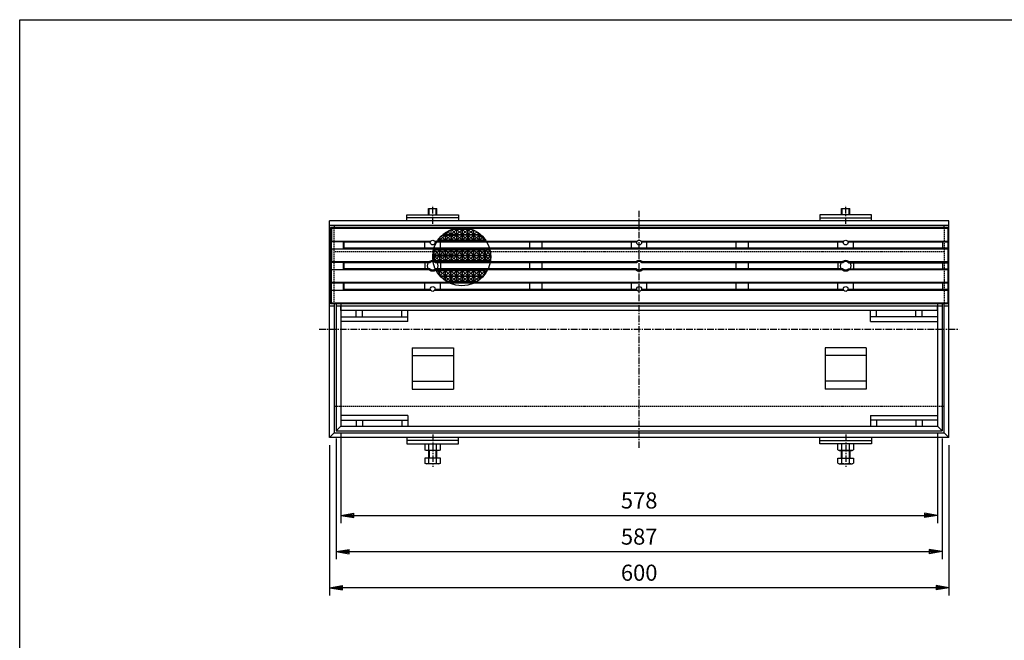
# Model space of a CAD drawing. Extents: x 25 to 1925, y 50 to 1400.
# Drawn here: x 25 to 979, y 799 to 1400 of the extents above; entities that cross this region are included whole.
import ezdxf

# ---------------------------------------------------------------- set-up
doc = ezdxf.new("R2010")
doc.units = 0
doc.header["$LTSCALE"] = 0.2
doc.linetypes.add('CENTER', pattern=[50.8, 31.75, -6.35, 6.35, -6.35])
doc.linetypes.add('HIDDEN', pattern=[9.525, 6.35, -3.175])
doc.layers.get('0').update_dxf_attribs({"linetype": 'CONTINUOUS'})
doc.layers.get('DEFPOINTS').update_dxf_attribs({"linetype": 'CONTINUOUS'})
for name, color, linetype in [('LAY-10', 7, 'CONTINUOUS'), ('LAY-20', 7, 'CONTINUOUS'), ('LAY-255', 7, 'CONTINUOUS')]:
    doc.layers.add(name, color=color, linetype=linetype)
doc.styles.add('EXCADDIM1', font='simplex', dxfattribs={"width": 0.84, "bigfont": 'bigfont'})
doc.styles.get("Standard").update_dxf_attribs({"font": 'simplex', "bigfont": 'bigfont'})
doc.dimstyles.new('ISO-25', dxfattribs={"dimtxt": 2.5, "dimasz": 2.5, "dimexe": 1.25, "dimexo": 0.625, "dimtad": 1, "dimtxsty": 'STANDARD', "dimcen": 2.5, "dimazin": 3, "dimtfac": 1, "dimtmove": 0, "dimatfit": 3})

# ---------------------------------------------------------------- blocks, each defined once
blk = doc.blocks.new('EX_BNORM')
at = {"color": 0, "linetype": 'CONTINUOUS'}
for p, q in [((0, 0), (-1, 0.167)), ((-1, 0.167), (-1, -0.167)), ((0, 0), (-1, 0.083)), ((0, 0), (-1, 0)), ((0, 0), (-1, -0.167)), ((0, 0), (-1, -0.083))]:
    blk.add_line(p, q, dxfattribs=at)
blk = doc.blocks.new('*D22')
at = {"layer": 'DEFPOINTS', "color": 0}
for p in [(325, 995), (925, 995), (325, 849.5)]:
    blk.add_point(p, dxfattribs=at)
at = {"layer": 'LAY-20', "color": 4, "linetype": 'CONTINUOUS'}
for p, q in [((325, 987.5), (325, 842)), ((925, 987.5), (925, 842)), ((912.5, 849.5), (337.5, 849.5))]:
    blk.add_line(p, q, dxfattribs=at)
at = {"layer": 'LAY-20', "color": 4, "xscale": 12.5, "yscale": 12.5, "zscale": 12.5, "rotation": 180}
blk.add_blockref('EX_BNORM', (325, 849.5), dxfattribs=at)
at = {"layer": 'LAY-20', "color": 4, "xscale": 12.5, "yscale": 12.5, "zscale": 12.5}
blk.add_blockref('EX_BNORM', (925, 849.5), dxfattribs=at)
at = {"layer": 'LAY-20', "color": 7, "insert": (625, 862), "char_height": 15.591, "attachment_point": 5, "style": 'EXCADDIM1'}
blk.add_mtext('600', dxfattribs=at)
blk = doc.blocks.new('*D23')
at = {"layer": 'DEFPOINTS', "color": 0}
for p in [(331.5, 1001.5), (918.5, 1001.5), (918.5, 884.5)]:
    blk.add_point(p, dxfattribs=at)
at = {"layer": 'LAY-20', "color": 4, "linetype": 'CONTINUOUS'}
for p, q in [((331.5, 994), (331.5, 877)), ((918.5, 994), (918.5, 877)), ((344, 884.5), (906, 884.5))]:
    blk.add_line(p, q, dxfattribs=at)
at = {"layer": 'LAY-20', "color": 4, "xscale": 12.5, "yscale": 12.5, "zscale": 12.5, "rotation": 180}
blk.add_blockref('EX_BNORM', (331.5, 884.5), dxfattribs=at)
at = {"layer": 'LAY-20', "color": 4, "xscale": 12.5, "yscale": 12.5, "zscale": 12.5}
blk.add_blockref('EX_BNORM', (918.5, 884.5), dxfattribs=at)
at = {"layer": 'LAY-20', "color": 7, "insert": (625, 897), "char_height": 15.591, "attachment_point": 5, "style": 'EXCADDIM1'}
blk.add_mtext('587', dxfattribs=at)
blk = doc.blocks.new('*D24')
at = {"layer": 'DEFPOINTS', "color": 0}
for p in [(336, 1006), (914, 1006), (914, 919.5)]:
    blk.add_point(p, dxfattribs=at)
at = {"layer": 'LAY-20', "color": 4, "linetype": 'CONTINUOUS'}
for p, q in [((336, 998.5), (336, 912)), ((914, 998.5), (914, 912)), ((348.5, 919.5), (901.5, 919.5))]:
    blk.add_line(p, q, dxfattribs=at)
at = {"layer": 'LAY-20', "color": 4, "xscale": 12.5, "yscale": 12.5, "zscale": 12.5, "rotation": 180}
blk.add_blockref('EX_BNORM', (336, 919.5), dxfattribs=at)
at = {"layer": 'LAY-20', "color": 4, "xscale": 12.5, "yscale": 12.5, "zscale": 12.5}
blk.add_blockref('EX_BNORM', (914, 919.5), dxfattribs=at)
at = {"layer": 'LAY-20', "color": 7, "insert": (625, 932), "char_height": 15.591, "attachment_point": 5, "style": 'EXCADDIM1'}
blk.add_mtext('578', dxfattribs=at)

msp = doc.modelspace()

# ---------------------------------------------------------------- linework, layer by layer
at = {"layer": 'LAY-10', "color": 7, "linetype": 'CONTINUOUS'}
for p, q in [((421, 1217), (429, 1217)), ((421, 1211), (421, 1217)), ((429, 1211), (429, 1217)), ((821, 1217), (829, 1217)), ((821, 1211), (821, 1217)), ((829, 1211), (829, 1217)), ((925, 1205), (325, 1205)), ((325, 995), (325, 1205)), ((914, 1205), (336, 1205)), ((400, 1211), (450, 1211)), ((400, 1205), (400, 1211)), ((450, 1208), (400, 1208)), ((450, 1211), (450, 1205)), ((850, 1211), (800, 1211)), ((800, 1211), (800, 1205)), ((800, 1208), (850, 1208)), ((850, 1205), (850, 1211)), ((925, 995), (925, 1205)), ((925, 1200.5), (325, 1200.5)), ((329.5, 1200.5), (325, 1200.5)), ((326, 1198.5), (327, 1197.5)), ((326, 1198.5), (326, 1124.5)), ((924, 1198.5), (326, 1198.5)), ((327, 1197.5), (327, 1185.5)), ((924, 1197.5), (327, 1197.5)), ((329.5, 1200.5), (329.5, 1198.5)), ((918.5, 1200.5), (331.5, 1200.5)), ((436.05812, 1192.69188), (437, 1191.75)), ((437, 1193.38246), (437, 1191.75)), ((441.87685, 1196.12685), (437.5, 1191.75)), ((437.5, 1191.75), (437.5, 1193.72541)), ((439.37267, 1194.87733), (442.5, 1191.75)), ((442.5, 1196.39119), (442.5, 1191.75)), ((448, 1196.75), (443, 1191.75)), ((443, 1191.75), (443, 1196.59068)), ((443.11499, 1196.63501), (448, 1191.75)), ((448, 1196.75), (443.42056, 1196.75)), ((448, 1196.75), (448, 1191.75)), ((448.5, 1191.75), (448.5, 1196.75)), ((453.5, 1196.75), (448.5, 1196.75)), ((453.5, 1191.75), (448.5, 1196.75)), ((448.5, 1191.75), (453.5, 1196.75)), ((453.5, 1191.75), (453.5, 1196.75)), ((454, 1191.75), (454, 1196.75)), ((459, 1196.75), (454, 1196.75)), ((459, 1191.75), (454, 1196.75)), ((454, 1191.75), (459, 1196.75)), ((459, 1191.75), (459, 1196.75)), ((464.5, 1191.75), (459.5, 1196.75)), ((459.5, 1191.75), (459.5, 1196.75)), ((462.97944, 1196.75), (459.5, 1196.75)), ((459.5, 1191.75), (464.07058, 1196.32058)), ((464.5, 1191.75), (464.5, 1196.13699)), ((465, 1191.75), (465, 1195.9125)), ((465, 1191.75), (467.72285, 1194.47285)), ((470, 1191.75), (466.68103, 1195.06897)), ((470, 1191.75), (470, 1192.9495)), ((470.5, 1191.75), (470.5, 1192.56993)), ((470.5, 1191.75), (470.95716, 1192.20716)), ((925, 1200.5), (920.5, 1200.5)), ((920.5, 1198.5), (920.5, 1200.5)), ((924, 1198.5), (924, 1124.5)), ((327, 1185.5), (326.6, 1185.1)), ((326.6, 1185.1), (338.4, 1185.1)), ((326.6, 1185.1), (326.6, 1177.9)), ((327, 1185.5), (423.25644, 1185.5)), ((338.4, 1185.1), (338.4, 1177.9)), ((338.4, 1185.1), (339, 1184.5)), ((339, 1184.5), (339, 1178.5)), ((422.75501, 1184.5), (339, 1184.5)), ((417.5, 1178.5), (417.5, 1184.5)), ((426.74356, 1185.5), (623.25644, 1185.5)), ((622.75501, 1184.5), (427.24499, 1184.5)), ((431.5, 1186.25), (429.94409, 1186.25)), ((430.59294, 1187.15706), (431.5, 1186.25)), ((431.5, 1188.30972), (431.5, 1186.25)), ((437, 1191.25), (432, 1186.25)), ((432, 1188.8957), (432, 1186.25)), ((437, 1186.25), (432, 1186.25)), ((432.5, 1178.5), (432.5, 1184.5)), ((433.13498, 1190.11502), (437, 1186.25)), ((434.3231, 1191.25), (437, 1191.25)), ((437, 1191.75), (434.89324, 1191.75)), ((437, 1191.25), (437, 1186.25)), ((442.5, 1191.75), (437.5, 1191.75)), ((437.5, 1191.25), (442.5, 1186.25)), ((442.5, 1191.25), (437.5, 1186.25)), ((437.5, 1191.25), (437.5, 1186.25)), ((437.5, 1191.25), (442.5, 1191.25)), ((442.5, 1186.25), (437.5, 1186.25)), ((442.5, 1191.25), (442.5, 1186.25)), ((448, 1191.75), (443, 1191.75)), ((443, 1191.25), (448, 1191.25)), ((443, 1191.25), (443, 1186.25)), ((448, 1191.25), (443, 1186.25)), ((443, 1191.25), (448, 1186.25)), ((448, 1186.25), (443, 1186.25)), ((448, 1191.25), (448, 1186.25)), ((448.5, 1191.75), (453.5, 1191.75)), ((453.5, 1191.25), (448.5, 1191.25)), ((448.5, 1191.25), (448.5, 1186.25)), ((453.5, 1186.25), (448.5, 1191.25)), ((448.5, 1186.25), (453.5, 1191.25)), ((453.5, 1186.25), (448.5, 1186.25)), ((453.5, 1186.25), (453.5, 1191.25)), ((454, 1191.75), (459, 1191.75)), ((459, 1191.25), (454, 1191.25)), ((454, 1191.25), (454, 1186.25)), ((459, 1186.25), (454, 1191.25)), ((454, 1186.25), (459, 1191.25)), ((459, 1186.25), (454, 1186.25)), ((459, 1186.25), (459, 1191.25)), ((459.5, 1191.75), (464.5, 1191.75)), ((459.5, 1186.25), (464.5, 1191.25)), ((464.5, 1186.25), (459.5, 1191.25)), ((459.5, 1191.25), (459.5, 1186.25)), ((464.5, 1191.25), (459.5, 1191.25)), ((464.5, 1186.25), (459.5, 1186.25)), ((464.5, 1186.25), (464.5, 1191.25)), ((465, 1191.75), (470, 1191.75)), ((470, 1191.25), (465, 1191.25)), ((465, 1191.25), (465, 1186.25)), ((470, 1186.25), (465, 1191.25)), ((465, 1186.25), (470, 1191.25)), ((470, 1186.25), (465, 1186.25)), ((470, 1186.25), (470, 1191.25)), ((470.5, 1191.75), (471.50676, 1191.75)), ((470.5, 1191.25), (470.5, 1186.25)), ((475.5, 1186.25), (470.5, 1191.25)), ((472.0769, 1191.25), (470.5, 1191.25)), ((470.5, 1186.25), (473.80398, 1189.55398)), ((475.5, 1186.25), (470.5, 1186.25)), ((475.5, 1186.25), (475.5, 1187.56123)), ((476, 1186.89518), (476, 1186.25)), ((476, 1186.25), (476.26907, 1186.51907)), ((476.45591, 1186.25), (476, 1186.25)), ((519, 1178.5), (519, 1184.5)), ((531, 1178.5), (531, 1184.5)), ((617.5, 1178.5), (617.5, 1184.5)), ((626.74356, 1185.5), (823.25644, 1185.5)), ((822.75501, 1184.5), (627.24499, 1184.5)), ((632.5, 1178.5), (632.5, 1184.5)), ((719, 1178.5), (719, 1184.5)), ((731, 1178.5), (731, 1184.5)), ((817.5, 1178.5), (817.5, 1184.5)), ((826.74356, 1185.5), (924, 1185.5)), ((924, 1184.5), (827.24499, 1184.5)), ((832.5, 1178.5), (832.5, 1184.5)), ((919, 1178.5), (919, 1184.5)), ((326.6, 1177.9), (338.4, 1177.9)), ((327, 1177.5), (326.6, 1177.9)), ((327, 1177.5), (327, 1165.5)), ((924, 1177.5), (327, 1177.5)), ((338.4, 1177.9), (339, 1178.5)), ((924, 1178.5), (339, 1178.5)), ((426, 1176.75), (425.67269, 1176.42269)), ((426, 1176.75), (425.74754, 1176.75)), ((426, 1176.75), (426, 1171.75)), ((431.5, 1176.75), (426.5, 1176.75)), ((426.5, 1171.75), (426.5, 1176.75)), ((431.5, 1176.75), (426.5, 1171.75)), ((426.5, 1176.75), (431.5, 1171.75)), ((431.5, 1176.75), (431.5, 1171.75)), ((437, 1176.75), (432, 1176.75)), ((432, 1171.75), (432, 1176.75)), ((437, 1176.75), (432, 1171.75)), ((432, 1176.75), (437, 1171.75)), ((437, 1176.75), (437, 1171.75)), ((437.5, 1176.75), (442.5, 1171.75)), ((442.5, 1176.75), (437.5, 1171.75)), ((437.5, 1171.75), (437.5, 1176.75)), ((442.5, 1176.75), (437.5, 1176.75)), ((442.5, 1176.75), (442.5, 1171.75)), ((448, 1176.75), (443, 1176.75)), ((443, 1171.75), (443, 1176.75)), ((448, 1176.75), (443, 1171.75)), ((443, 1176.75), (448, 1171.75)), ((448, 1176.75), (448, 1171.75)), ((448.5, 1171.75), (448.5, 1176.75)), ((453.5, 1176.75), (448.5, 1176.75)), ((453.5, 1171.75), (448.5, 1176.75)), ((448.5, 1171.75), (453.5, 1176.75)), ((453.5, 1171.75), (453.5, 1176.75)), ((454, 1171.75), (454, 1176.75)), ((459, 1176.75), (454, 1176.75)), ((459, 1171.75), (454, 1176.75)), ((454, 1171.75), (459, 1176.75)), ((459, 1171.75), (459, 1176.75)), ((459.5, 1171.75), (464.5, 1176.75)), ((464.5, 1171.75), (459.5, 1176.75)), ((464.5, 1176.75), (459.5, 1176.75)), ((459.5, 1171.75), (459.5, 1176.75)), ((464.5, 1171.75), (464.5, 1176.75)), ((465, 1171.75), (465, 1176.75)), ((470, 1176.75), (465, 1176.75)), ((470, 1171.75), (465, 1176.75)), ((465, 1171.75), (470, 1176.75)), ((470, 1171.75), (470, 1176.75)), ((470.5, 1171.75), (470.5, 1176.75)), ((475.5, 1176.75), (470.5, 1176.75)), ((475.5, 1171.75), (470.5, 1176.75)), ((470.5, 1171.75), (475.5, 1176.75)), ((475.5, 1171.75), (475.5, 1176.75)), ((476, 1171.75), (476, 1176.75)), ((481, 1171.75), (476, 1176.75)), ((480.65246, 1176.75), (476, 1176.75)), ((476, 1171.75), (480.71734, 1176.46734)), ((481, 1171.75), (481, 1175.03286)), ((327, 1165.5), (326.6, 1165.1)), ((326.6, 1165.1), (338.4, 1165.1)), ((326.6, 1165.1), (326.6, 1157.9)), ((327, 1165.5), (422, 1165.5)), ((338.4, 1165.1), (338.4, 1157.9)), ((338.4, 1165.1), (339, 1164.5)), ((422.35425, 1164.5), (339, 1164.5)), ((339, 1164.5), (339, 1158.5)), ((417.5, 1164.5), (417.5, 1158.5)), ((426, 1171.25), (425.00004, 1170.25004)), ((425.01601, 1171.25), (426, 1171.25)), ((426, 1171.75), (425.0373, 1171.75)), ((425.09823, 1172.65177), (426, 1171.75)), ((425.18632, 1167.06368), (426, 1166.25)), ((426, 1166.25), (425.29234, 1166.25)), ((426, 1171.25), (426, 1166.25)), ((431.5, 1171.75), (426.5, 1171.75)), ((426.5, 1171.25), (431.5, 1171.25)), ((426.5, 1171.25), (426.5, 1166.25)), ((431.5, 1171.25), (426.5, 1166.25)), ((426.5, 1171.25), (431.5, 1166.25)), ((431.5, 1166.25), (426.5, 1166.25)), ((622.35425, 1164.5), (427.64575, 1164.5)), ((428, 1165.5), (622, 1165.5)), ((431.5, 1171.25), (431.5, 1166.25)), ((437, 1171.75), (432, 1171.75)), ((432, 1171.25), (437, 1171.25)), ((432, 1171.25), (432, 1166.25)), ((437, 1171.25), (432, 1166.25)), ((432, 1171.25), (437, 1166.25)), ((437, 1166.25), (432, 1166.25)), ((432.5, 1164.5), (432.5, 1158.5)), ((437, 1171.25), (437, 1166.25)), ((442.5, 1171.75), (437.5, 1171.75)), ((437.5, 1171.25), (442.5, 1166.25)), ((442.5, 1171.25), (437.5, 1166.25)), ((437.5, 1171.25), (437.5, 1166.25)), ((437.5, 1171.25), (442.5, 1171.25)), ((442.5, 1166.25), (437.5, 1166.25)), ((442.5, 1171.25), (442.5, 1166.25)), ((448, 1171.75), (443, 1171.75)), ((443, 1171.25), (448, 1171.25)), ((443, 1171.25), (443, 1166.25)), ((448, 1171.25), (443, 1166.25)), ((443, 1171.25), (448, 1166.25)), ((448, 1166.25), (443, 1166.25)), ((448, 1171.25), (448, 1166.25)), ((448.5, 1171.75), (453.5, 1171.75)), ((453.5, 1171.25), (448.5, 1171.25)), ((448.5, 1171.25), (448.5, 1166.25)), ((453.5, 1166.25), (448.5, 1171.25)), ((448.5, 1166.25), (453.5, 1171.25)), ((453.5, 1166.25), (448.5, 1166.25)), ((453.5, 1166.25), (453.5, 1171.25)), ((454, 1171.75), (459, 1171.75)), ((459, 1171.25), (454, 1171.25)), ((454, 1171.25), (454, 1166.25)), ((459, 1166.25), (454, 1171.25)), ((454, 1166.25), (459, 1171.25)), ((459, 1166.25), (454, 1166.25)), ((459, 1166.25), (459, 1171.25)), ((459.5, 1171.75), (464.5, 1171.75)), ((459.5, 1166.25), (464.5, 1171.25)), ((464.5, 1166.25), (459.5, 1171.25)), ((459.5, 1171.25), (459.5, 1166.25)), ((464.5, 1171.25), (459.5, 1171.25)), ((464.5, 1166.25), (459.5, 1166.25)), ((464.5, 1166.25), (464.5, 1171.25)), ((465, 1171.75), (470, 1171.75)), ((470, 1171.25), (465, 1171.25)), ((465, 1171.25), (465, 1166.25)), ((470, 1166.25), (465, 1171.25)), ((465, 1166.25), (470, 1171.25)), ((470, 1166.25), (465, 1166.25)), ((470, 1166.25), (470, 1171.25)), ((470.5, 1171.75), (475.5, 1171.75)), ((475.5, 1171.25), (470.5, 1171.25)), ((470.5, 1171.25), (470.5, 1166.25)), ((475.5, 1166.25), (470.5, 1171.25)), ((470.5, 1166.25), (475.5, 1171.25)), ((475.5, 1166.25), (470.5, 1166.25)), ((475.5, 1166.25), (475.5, 1171.25)), ((476, 1171.75), (481, 1171.75)), ((481, 1171.25), (476, 1171.25)), ((476, 1171.25), (476, 1166.25)), ((481, 1166.25), (476, 1171.25)), ((476, 1166.25), (481, 1171.25)), ((481, 1166.25), (476, 1166.25)), ((481, 1166.25), (481, 1171.25)), ((519, 1158.5), (519, 1164.5)), ((531, 1158.5), (531, 1164.5)), ((822.35425, 1164.5), (627.64575, 1164.5)), ((628, 1165.5), (822, 1165.5)), ((719, 1158.5), (719, 1164.5)), ((731, 1158.5), (731, 1164.5)), ((817.5, 1164.5), (817.5, 1158.5)), ((827.64575, 1164.5), (924, 1164.5)), ((828, 1165.5), (924, 1165.5)), ((832.5, 1164.5), (832.5, 1158.5)), ((919, 1158.5), (919, 1164.5)), ((326.6, 1157.9), (338.4, 1157.9)), ((327, 1157.5), (326.6, 1157.9)), ((327, 1145.5), (327, 1157.5)), ((422, 1157.5), (327, 1157.5)), ((338.4, 1157.9), (339, 1158.5)), ((422.35425, 1158.5), (339, 1158.5)), ((622.35425, 1158.5), (427.64575, 1158.5)), ((622, 1157.5), (428, 1157.5)), ((431.5, 1156.75), (428.46869, 1156.75)), ((429.60541, 1154.85541), (431.5, 1156.75)), ((431.5, 1152.29028), (431.5, 1156.75)), ((432, 1151.75), (432, 1156.75)), ((437, 1156.75), (432, 1156.75)), ((437, 1151.75), (432, 1156.75)), ((432, 1151.75), (437, 1156.75)), ((437, 1151.75), (437, 1156.75)), ((437.5, 1151.75), (442.5, 1156.75)), ((442.5, 1151.75), (437.5, 1156.75)), ((442.5, 1156.75), (437.5, 1156.75)), ((437.5, 1151.75), (437.5, 1156.75)), ((442.5, 1151.75), (442.5, 1156.75)), ((443, 1151.75), (443, 1156.75)), ((448, 1156.75), (443, 1156.75)), ((448, 1151.75), (443, 1156.75)), ((443, 1151.75), (448, 1156.75)), ((448, 1151.75), (448, 1156.75)), ((448.5, 1151.75), (448.5, 1156.75)), ((453.5, 1156.75), (448.5, 1156.75)), ((453.5, 1151.75), (448.5, 1156.75)), ((448.5, 1151.75), (453.5, 1156.75)), ((453.5, 1151.75), (453.5, 1156.75)), ((454, 1151.75), (454, 1156.75)), ((459, 1156.75), (454, 1156.75)), ((459, 1151.75), (454, 1156.75)), ((454, 1151.75), (459, 1156.75)), ((459, 1151.75), (459, 1156.75)), ((459.5, 1151.75), (464.5, 1156.75)), ((464.5, 1151.75), (459.5, 1156.75)), ((464.5, 1156.75), (459.5, 1156.75)), ((459.5, 1151.75), (459.5, 1156.75)), ((464.5, 1151.75), (464.5, 1156.75)), ((465, 1151.75), (465, 1156.75)), ((470, 1156.75), (465, 1156.75)), ((470, 1151.75), (465, 1156.75)), ((465, 1151.75), (470, 1156.75)), ((470, 1151.75), (470, 1156.75)), ((470.5, 1151.75), (470.5, 1156.75)), ((475.5, 1156.75), (470.5, 1156.75)), ((470.5, 1151.75), (475.5, 1156.75)), ((474.92706, 1152.32294), (470.5, 1156.75)), ((475.5, 1153.03877), (475.5, 1156.75)), ((477.93131, 1156.75), (476, 1156.75)), ((477.22163, 1155.52837), (476, 1156.75)), ((476, 1153.70482), (476, 1156.75)), ((822.35425, 1158.5), (627.64575, 1158.5)), ((822, 1157.5), (628, 1157.5)), ((827.64575, 1158.5), (924, 1158.5)), ((924, 1157.5), (828, 1157.5)), ((327, 1145.5), (326.6, 1145.1)), ((326.6, 1145.1), (338.4, 1145.1)), ((326.6, 1145.1), (326.6, 1137.9)), ((327, 1145.5), (924, 1145.5)), ((338.4, 1145.1), (338.4, 1137.9)), ((338.4, 1145.1), (339, 1144.5)), ((339, 1144.5), (339, 1138.5)), ((924, 1144.5), (339, 1144.5)), ((417.5, 1138.5), (417.5, 1144.5)), ((432, 1151.75), (437, 1151.75)), ((437, 1151.25), (432.40727, 1151.25)), ((432.5, 1138.5), (432.5, 1144.5)), ((434.73557, 1148.98557), (437, 1151.25)), ((437, 1147.21754), (437, 1151.25)), ((437.5, 1151.75), (442.5, 1151.75)), ((442.5, 1146.25), (437.5, 1151.25)), ((442.5, 1151.25), (437.5, 1151.25)), ((437.5, 1151.25), (437.5, 1146.87459)), ((437.87655, 1146.62655), (442.5, 1151.25)), ((442.5, 1146.25), (438.4746, 1146.25)), ((442.5, 1146.25), (442.5, 1151.25)), ((443, 1151.75), (448, 1151.75)), ((448, 1151.25), (443, 1151.25)), ((443, 1151.25), (443, 1146.25)), ((448, 1146.25), (443, 1151.25)), ((443, 1146.25), (448, 1151.25)), ((448, 1146.25), (443, 1146.25)), ((448, 1146.25), (448, 1151.25)), ((448.5, 1151.75), (453.5, 1151.75)), ((453.5, 1151.25), (448.5, 1151.25)), ((448.5, 1151.25), (448.5, 1146.25)), ((453.5, 1146.25), (448.5, 1151.25)), ((448.5, 1146.25), (453.5, 1151.25)), ((453.5, 1146.25), (448.5, 1146.25)), ((453.5, 1146.25), (453.5, 1151.25)), ((454, 1151.75), (459, 1151.75)), ((459, 1151.25), (454, 1151.25)), ((454, 1151.25), (454, 1146.25)), ((459, 1146.25), (454, 1151.25)), ((454, 1146.25), (459, 1151.25)), ((459, 1146.25), (454, 1146.25)), ((459, 1146.25), (459, 1151.25)), ((459.5, 1151.75), (464.5, 1151.75)), ((459.5, 1146.25), (464.5, 1151.25)), ((464.5, 1146.25), (459.5, 1151.25)), ((459.5, 1151.25), (459.5, 1146.25)), ((464.5, 1151.25), (459.5, 1151.25)), ((464.5, 1146.25), (459.5, 1146.25)), ((464.5, 1146.25), (464.5, 1151.25)), ((465, 1151.75), (470, 1151.75)), ((470, 1151.25), (465, 1151.25)), ((465, 1151.25), (465, 1146.25)), ((465, 1146.25), (470, 1151.25)), ((469.18315, 1147.06685), (465, 1151.25)), ((467.9254, 1146.25), (465, 1146.25)), ((470, 1147.6505), (470, 1151.25)), ((470.5, 1151.75), (474.44, 1151.75)), ((473.99273, 1151.25), (470.5, 1151.25)), ((472.2462, 1149.5038), (470.5, 1151.25)), ((470.5, 1151.25), (470.5, 1148.03007)), ((519, 1138.5), (519, 1144.5)), ((531, 1138.5), (531, 1144.5)), ((617.5, 1138.5), (617.5, 1144.5)), ((632.5, 1138.5), (632.5, 1144.5)), ((719, 1138.5), (719, 1144.5)), ((731, 1138.5), (731, 1144.5)), ((817.5, 1138.5), (817.5, 1144.5)), ((832.5, 1138.5), (832.5, 1144.5)), ((919, 1138.5), (919, 1144.5)), ((326.6, 1137.9), (338.4, 1137.9)), ((327, 1137.5), (326.6, 1137.9)), ((327, 1125.5), (327, 1137.5)), ((423.25644, 1137.5), (327, 1137.5)), ((338.4, 1137.9), (339, 1138.5)), ((422.75501, 1138.5), (339, 1138.5)), ((623.25644, 1137.5), (426.74356, 1137.5)), ((622.75501, 1138.5), (427.24499, 1138.5)), ((823.25644, 1137.5), (626.74356, 1137.5)), ((822.75501, 1138.5), (627.24499, 1138.5)), ((924, 1137.5), (826.74356, 1137.5)), ((924, 1138.5), (827.24499, 1138.5)), ((327, 1125.5), (326, 1124.5)), ((327, 1125.5), (924, 1125.5)), ((329.5, 1122.5), (325, 1122.5)), ((924, 1124.5), (326, 1124.5)), ((329.5, 1124.5), (329.5, 999.5)), ((331.5, 1124.5), (331.5, 1001.5)), ((918.5, 1122.5), (331.5, 1122.5)), ((336, 1124.5), (336, 1006)), ((336, 1118), (336, 1122.5)), ((914, 1118), (336, 1118)), ((351, 1112), (351, 1118)), ((357, 1112), (357, 1118)), ((395, 1112), (395, 1118)), ((401, 1107.5), (401, 1118)), ((849, 1107.5), (849, 1118)), ((855, 1112), (855, 1118)), ((893, 1112), (893, 1118)), ((899, 1112), (899, 1118)), ((914, 1124.5), (914, 1006)), ((914, 1118), (914, 1122.5)), ((918.5, 1124.5), (918.5, 1001.5)), ((920.5, 999.5), (920.5, 1124.5)), ((925, 1122.5), (920.5, 1122.5)), ((336, 1112), (401, 1112)), ((401, 1107.5), (336, 1107.5)), ((914, 1112), (849, 1112)), ((849, 1107.5), (914, 1107.5)), ((405, 1082), (405, 1042)), ((405, 1082), (445, 1082)), ((445, 1082), (445, 1042)), ((805, 1082), (805, 1042)), ((845, 1082), (805, 1082)), ((845, 1082), (845, 1042)), ((405, 1074.5), (445, 1074.5)), ((845, 1074.5), (805, 1074.5)), ((405, 1049.5), (445, 1049.5)), ((845, 1049.5), (805, 1049.5)), ((405, 1042), (445, 1042)), ((845, 1042), (805, 1042)), ((401, 1016.5), (336, 1016.5)), ((336, 1012), (401, 1012)), ((351, 1012), (351, 1006)), ((357, 1012), (357, 1006)), ((395, 1012), (395, 1006)), ((401, 1016.5), (401, 1006)), ((849, 1016.5), (849, 1006)), ((849, 1016.5), (914, 1016.5)), ((914, 1012), (849, 1012)), ((855, 1012), (855, 1006)), ((893, 1012), (893, 1006)), ((899, 1012), (899, 1006)), ((336, 1006), (331.5, 1001.5)), ((331.5, 1001.5), (918.5, 1001.5)), ((336, 1006), (914, 1006)), ((914, 1006), (918.5, 1001.5)), ((325, 995), (329.5, 999.5)), ((925, 995), (325, 995)), ((329.5, 999.5), (920.5, 999.5)), ((400, 995), (400, 989)), ((450, 992), (400, 992)), ((450, 989), (450, 995)), ((800, 989), (800, 995)), ((800, 992), (850, 992)), ((850, 995), (850, 989)), ((925, 995), (920.5, 999.5)), ((400, 989), (450, 989)), ((417.49445, 989), (417.49445, 983.22489)), ((418.75, 982.5), (417.49445, 983.22489)), ((431.25, 982.5), (418.75, 982.5)), ((421, 982.5), (421, 975)), ((421.24722, 983.22489), (421.24722, 989)), ((428.75278, 983.22489), (428.75278, 989)), ((429, 975), (429, 982.5)), ((432.50555, 983.22489), (431.25, 982.5)), ((432.50555, 983.22489), (432.50555, 989)), ((850, 989), (800, 989)), ((817.49445, 983.22489), (817.49445, 989)), ((817.49445, 983.22489), (818.75, 982.5)), ((818.75, 982.5), (831.25, 982.5)), ((821, 975), (821, 982.5)), ((821.24722, 983.22489), (821.24722, 989)), ((828.75278, 983.22489), (828.75278, 989)), ((829, 982.5), (829, 975)), ((831.25, 982.5), (832.50555, 983.22489)), ((832.50555, 989), (832.50555, 983.22489)), ((417.49445, 975), (417.49445, 970.22489)), ((432.50555, 975), (417.49445, 975)), ((421.24722, 970.22489), (421.24722, 975)), ((428.75278, 970.22489), (428.75278, 975)), ((432.50555, 970.22489), (432.50555, 975)), ((817.49445, 970.22489), (817.49445, 975)), ((817.49445, 975), (832.50555, 975)), ((821.24722, 970.22489), (821.24722, 975)), ((828.75278, 970.22489), (828.75278, 975)), ((832.50555, 975), (832.50555, 970.22489)), ((418.75, 969.5), (417.49445, 970.22489)), ((431.25, 969.5), (418.75, 969.5)), ((432.50555, 970.22489), (431.25, 969.5)), ((817.49445, 970.22489), (818.75, 969.5)), ((818.75, 969.5), (831.25, 969.5)), ((831.25, 969.5), (832.50555, 970.22489))]:
    msp.add_line(p, q, dxfattribs=at)
at = {"layer": 'LAY-10', "color": 4, "linetype": 'CONTINUOUS'}
for p, q in [((421.5, 1211), (421.5, 1217)), ((428.5, 1211), (428.5, 1217)), ((821.5, 1211), (821.5, 1217)), ((828.5, 1211), (828.5, 1217)), ((421.625, 982.5), (421.625, 975)), ((428.375, 975), (428.375, 982.5)), ((821.625, 975), (821.625, 982.5)), ((828.375, 982.5), (828.375, 975))]:
    msp.add_line(p, q, dxfattribs=at)
at = {"layer": 'LAY-10', "color": 4, "linetype": 'CENTER'}
for p, q in [((425, 1202), (425, 1220)), ((625, 985), (625, 1215)), ((825, 1202), (825, 1220)), ((315, 1100), (935, 1100)), ((425, 998), (425, 966.5)), ((825, 998), (825, 966.5))]:
    msp.add_line(p, q, dxfattribs=at)
at = {"layer": 'LAY-10', "color": 4, "linetype": 'HIDDEN'}
for p, q in [((329.5, 1124.5), (329.5, 1198.5)), ((920.5, 1198.5), (920.5, 1124.5)), ((920.5, 1175), (329.5, 1175)), ((920.5, 1025), (329.5, 1025))]:
    msp.add_line(p, q, dxfattribs=at)
at = {"layer": 'LAY-10', "color": 7, "linetype": 'CONTINUOUS'}
for centre, radius in [((453.2, 1170.3), 28.2), ((425, 1184), 2.3), ((625, 1184), 2.3), ((825, 1184), 2.3), ((425, 1139), 2.3), ((625, 1139), 2.3), ((825, 1139), 2.3)]:
    msp.add_circle(centre, radius, dxfattribs=at)
for centre, radius, start, end in [((425, 1161.5), 5.25, 145.15009542, 214.84990458), ((425, 1161.5), 5, 53.13010235, 126.86989765), ((425, 1161.5), 4, 48.59037789, 131.40962211), ((425, 1161.5), 5.25, 325.15009542, 34.84990458), ((625, 1161.5), 5, 53.13010235, 126.86989765), ((625, 1161.5), 4, 48.59037789, 131.40962211), ((825, 1161.5), 5.25, 145.15009542, 214.84990458), ((825, 1161.5), 5, 53.13010235, 126.86989765), ((825, 1161.5), 4, 48.59037789, 131.40962211), ((825, 1161.5), 5.25, 325.15009542, 34.84990458), ((425, 1161.5), 5, 233.13010235, 306.86989765), ((425, 1161.5), 4, 228.59037789, 311.40962211), ((625, 1161.5), 5, 233.13010235, 306.86989765), ((625, 1161.5), 4, 228.59037789, 311.40962211), ((825, 1161.5), 5, 233.13010235, 306.86989765), ((825, 1161.5), 4, 228.59037789, 311.40962211), ((419.37083, 985.96691), 3.32257, 235.61575253, 304.38424747), ((425, 995.06378), 12.41944, 252.41204623, 287.58795377), ((430.62917, 985.96691), 3.32257, 235.61575253, 304.38424747), ((819.37083, 985.96691), 3.32257, 235.61575253, 304.38424747), ((825, 995.06378), 12.41944, 252.41204623, 287.58795377), ((830.62917, 985.96691), 3.32257, 235.61575253, 304.38424747), ((419.37083, 972.96691), 3.32257, 235.61575253, 304.38424747), ((425, 982.06378), 12.41944, 252.41204623, 287.58795377), ((430.62917, 972.96691), 3.32257, 235.61575253, 304.38424747), ((819.37083, 972.96691), 3.32257, 235.61575253, 304.38424747), ((825, 982.06378), 12.41944, 252.41204623, 287.58795377), ((830.62917, 972.96691), 3.32257, 235.61575253, 304.38424747)]:
    msp.add_arc(centre, radius, start, end, dxfattribs=at)
at = {"layer": 'LAY-255', "color": 7, "linetype": 'CONTINUOUS'}
for p, q in [((25, 1400), (1925, 1400)), ((25, 50), (25, 1400))]:
    msp.add_line(p, q, dxfattribs=at)

# ---------------------------------------------------------------- dimensions: what is measured, and where the dimension line sits
at = {"layer": 'LAY-20', "color": 4, "linetype": 'CONTINUOUS'}
for base, p1, p2, picture, middle in [((918.5, 884.5), (331.5, 1001.5), (918.5, 1001.5), '*D23', (625, 897)), ((914, 919.5), (336, 1006), (914, 1006), '*D24', (625, 932)), ((325, 849.5), (925, 995), (325, 995), '*D22', (625, 862))]:
    dim = msp.add_linear_dim(base=base, p1=p1, p2=p2, dimstyle='ISO-25', override={"dimtxt": 15.590552, "dimasz": 12.5, "dimexe": 7.5, "dimexo": 7.5, "dimgap": 0, "dimtad": 1, "dimjust": 0, "dimtih": 0, "dimtoh": 0, "dimdec": 1, "dimzin": 8, "dimlunit": 2, "dimtxsty": 'EXCADDIM1', "dimblk1": 'EX_BNORM', "dimblk2": 'EX_BNORM', "dimsah": 1, "dimse1": 0, "dimse2": 0, "dimclrd": 4, "dimclre": 4, "dimclrt": 7, "dimtmove": 2}, dxfattribs=at)
    dim.commit()
    dim.dimension.update_dxf_attribs({"geometry": picture, "text_midpoint": middle, "dimtype": 160})

doc.saveas('drawing.dxf')
